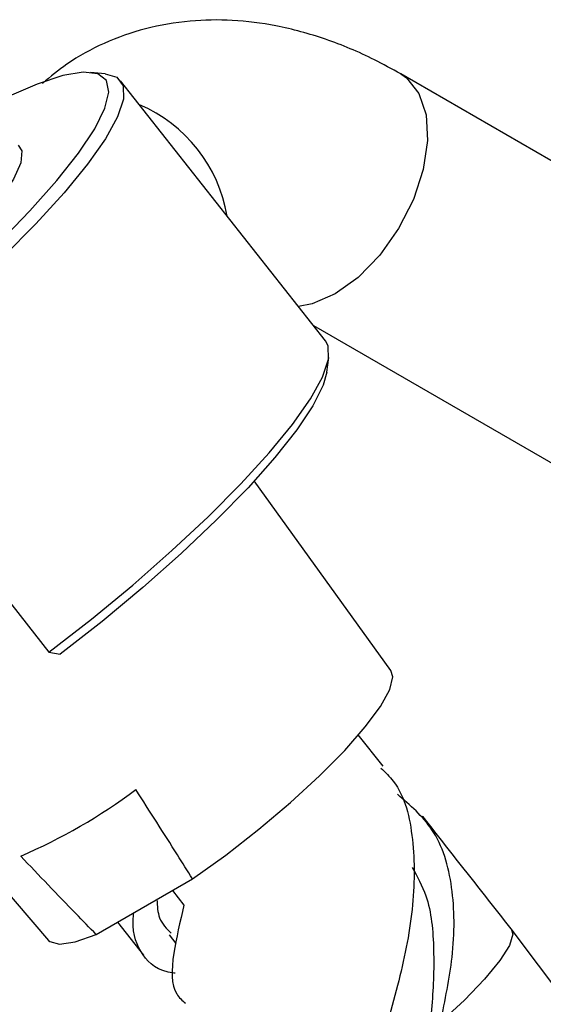
# Model space of a CAD drawing. Units: millimetres. Extents: x 5 to 995, y 5 to 995.
# Drawn here: x 784 to 792, y 186 to 201 of the extents above; entities that cross this region are included whole.
import ezdxf

# ---------------------------------------------------------------- set-up
doc = ezdxf.new("R2010")
doc.units = ezdxf.units.MM

msp = doc.modelspace()

# ---------------------------------------------------------------- linework, layer by layer
at = {"color": 7, "linetype": 'Continuous', "lineweight": 25}
for p, q in [((785.548, 200.624), (785.323, 200.646)), ((794.78, 197.901), (790.066, 200.622)), ((788.916, 196.54), (785.782, 200.517)), ((788.733, 196.773), (792.78, 194.437)), ((788.934, 196.064), (788.965, 196.288)), ((781.551, 195.759), (784.685, 191.781)), ((789.917, 191.499), (787.827, 194.398)), ((780.164, 192.63), (784.681, 187.373)), ((784.685, 191.781), (784.857, 191.748)), ((789.798, 190.036), (789.418, 190.517)), ((785.409, 187.462), (786.881, 188.312)), ((786.575, 188.135), (786.751, 187.911)), ((785.736, 187.65), (786.131, 187.149)), ((786.524, 187.459), (786.628, 187.328)), ((792.807, 186.148), (791.758, 187.549))]:
    msp.add_line(p, q, dxfattribs=at)
at = {"color": 7, "linetype": 'Continuous', "lineweight": 25, "flags": 128}
for points in [[(781.52, 195.982), (782.163, 196.485), (782.785, 197.003), (783.373, 197.524), (783.914, 198.036), (784.395, 198.529), (784.807, 198.991), (785.14, 199.412), (785.387, 199.783), (785.542, 200.096), (785.602, 200.343), (785.565, 200.52), (785.434, 200.622), (785.209, 200.648), (784.897, 200.596), (784.504, 200.468), (784.039, 200.267), (783.682, 200.088)], [(785.548, 200.624), (785.724, 200.57), (785.822, 200.439), (785.826, 200.236), (785.734, 199.964), (785.55, 199.63), (785.276, 199.241), (784.92, 198.805), (784.487, 198.331), (783.988, 197.829), (783.432, 197.31), (782.833, 196.784), (782.201, 196.264), (781.551, 195.759)], [(784.217, 199.535), (784.271, 199.447), (784.257, 199.264), (784.146, 199.014), (783.941, 198.703)], [(784.685, 191.781), (785.335, 192.286), (785.967, 192.807), (786.566, 193.333), (787.122, 193.852), (787.621, 194.354), (788.054, 194.828), (788.411, 195.264), (788.684, 195.653), (788.868, 195.987), (788.96, 196.258), (788.956, 196.462), (788.916, 196.54)], [(788.934, 196.064), (788.878, 195.862), (788.723, 195.549), (788.476, 195.178), (788.143, 194.757), (787.732, 194.295), (787.25, 193.803), (786.71, 193.29), (786.122, 192.769), (785.5, 192.251), (784.857, 191.748)], [(786.881, 188.312), (787.39, 188.678), (787.896, 189.073), (788.38, 189.481), (788.823, 189.888), (789.21, 190.278), (789.525, 190.638), (789.759, 190.952), (789.901, 191.211), (789.946, 191.405), (789.917, 191.499)], [(784.681, 187.373), (784.699, 187.356), (784.848, 187.313), (785.088, 187.349), (785.409, 187.462)]]:
    msp.add_lwpolyline(points, dxfattribs=at)
at = {"color": 8, "linetype": 'Continuous', "lineweight": 25, "flags": 128}
for points in [[(790.066, 200.622), (790.155, 200.56), (790.345, 200.324), (790.455, 199.998), (790.477, 199.602), (790.411, 199.162), (790.26, 198.704), (790.034, 198.259), (789.747, 197.852), (789.417, 197.511), (789.066, 197.257)], [(789.066, 197.257), (788.714, 197.105), (788.501, 197.067)], [(791.758, 187.549), (791.781, 187.468), (791.729, 187.297), (791.583, 187.064), (791.349, 186.78), (791.041, 186.46), (790.675, 186.122)]]:
    msp.add_lwpolyline(points, dxfattribs=at)
at = {"color": 8, "linetype": 'Continuous', "lineweight": 25}
msp.add_arc((785.175, 198.066), 2.27, 9.7121, 66.7651, dxfattribs=at)
at = {"color": 7, "linetype": 'Continuous', "lineweight": 25}
msp.add_arc((780.737, 196.786), 8.853, 293.4018, 306.5928, dxfattribs=at)
for points, knots in [([(790.066, 200.622), (789.932, 200.696), (789.557, 200.903), (788.922, 201.168), (788.193, 201.367), (787.498, 201.455), (786.827, 201.445), (786.164, 201.332), (785.53, 201.106), (784.997, 200.821), (784.709, 200.579), (784.587, 200.476)], [0, 0, 0, 0, 0.073716, 0.207552, 0.340789, 0.456078, 0.567528, 0.687984, 0.804207, 0.917144, 1, 1, 1, 1]), ([(789.764, 190.009), (789.83, 189.944), (790.111, 189.671), (790.281, 188.935), (790.282, 187.864), (790.074, 186.865), (789.907, 186.278), (789.85, 186.076)], [0, 0, 0, 0, 0.080515, 0.341284, 0.60223, 0.863311, 1, 1, 1, 1]), ([(786.881, 188.312), (786.805, 188.435), (786.52, 188.892), (786.228, 189.346), (786.015, 189.678)], [0, 0, 0, 0, 0.269129, 1, 1, 1, 1]), ([(790.675, 186.122), (790.745, 186.457), (790.896, 187.183), (790.89, 188.209), (790.632, 189.076), (790.211, 189.44), (790.018, 189.607)], [0, 0, 0, 0, 0.231953, 0.5023214, 0.7726618, 1, 1, 1, 1]), ([(791.758, 187.548), (791.32, 188.104), (790.868, 188.678), (790.416, 189.252), (790.402, 189.269)], [0, 0, 0, 0, 0.969169, 1, 1, 1, 1]), ([(785.409, 187.462), (785.305, 187.569), (784.917, 187.966), (784.534, 188.368), (784.254, 188.661)], [0, 0, 0, 0, 0.269129, 1, 1, 1, 1]), ([(790.243, 188.486), (790.32, 188.348), (790.522, 187.986), (790.587, 187.23), (790.555, 186.318), (790.457, 185.702), (790.408, 185.395)], [0, 0, 0, 0, 0.170873, 0.447383, 0.723702, 1, 1, 1, 1]), ([(786.337, 187.997), (786.343, 187.898), (786.356, 187.676), (786.484, 187.552), (786.555, 187.484)], [0, 0, 0, 0, 0.4453501, 1, 1, 1, 1]), ([(786.751, 187.911), (786.691, 187.657), (786.561, 187.108), (786.547, 186.612), (786.725, 186.455), (786.774, 186.411)], [0, 0, 0, 0, 0.382672, 0.827455, 1, 1, 1, 1]), ([(786.617, 186.873), (786.611, 186.873), (786.343, 186.899), (786.104, 187.132), (785.951, 187.473), (785.979, 187.755), (785.983, 187.793)], [0, 0, 0, 0, 0.011642, 0.470872, 0.929826, 1, 1, 1, 1])]:
    msp.add_open_spline(points, degree=3, knots=knots, dxfattribs=at)

doc.saveas('drawing.dxf')
